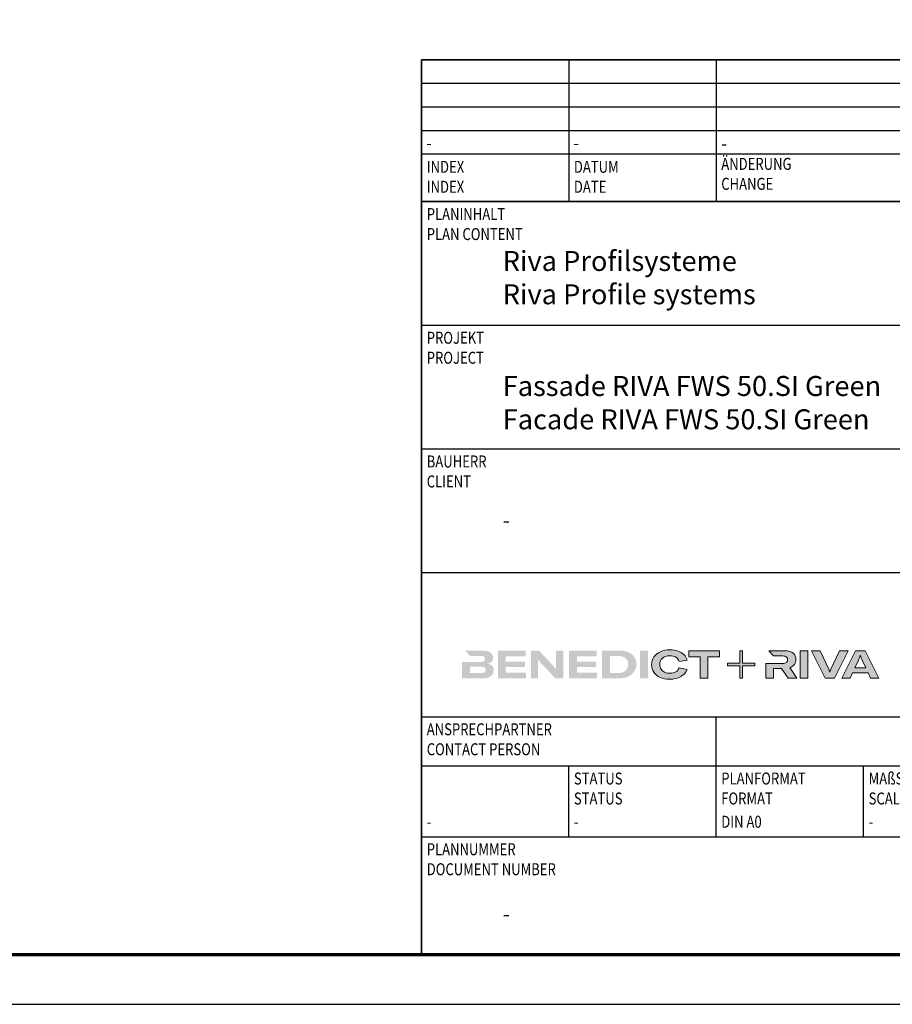
# Model space of a CAD drawing. Units: millimetres. Extents: x 2442 to 23610, y -7352 to 2502.
# Drawn here: x 3506 to 3593, y -5352 to -5253 of the extents above; entities that cross this region are included whole.
import ezdxf

# ---------------------------------------------------------------- set-up
doc = ezdxf.new("R2010")
doc.units = ezdxf.units.MM
doc.linetypes.add('AUSGEZOGEN', pattern=[0])
doc.layers.add('Calque 1', color=7, linetype='Continuous', lineweight=0)
doc.layers.add('Rahmen (ISO)', color=7, linetype='Continuous', lineweight=70)
doc.layers.add('FormatAK-Text', color=7, linetype='Continuous')
doc.layers.add('RAHMEN', color=7, linetype='AUSGEZOGEN')
doc.layers.add('n d', color=6, linetype='Continuous', plot=False)
doc.styles.add('Arial', font='arialbd.ttf')

# ---------------------------------------------------------------- blocks, each defined once
blk = doc.blocks.new('Rahmen A0 Profilsystem')
h = blk.add_hatch(color=0)
edge = h.paths.add_edge_path()
edge.add_spline(control_points=[(4952.558, 699.683), (4952.456, 699.796), (4952.302, 699.869), (4952.097, 699.9)], knot_values=[0, 0, 0, 0, 1, 1, 1, 1], degree=3, periodic=0)
edge.add_spline(control_points=[(4952.097, 699.9), (4952.276, 699.936), (4952.412, 700.01), (4952.504, 700.122)], knot_values=[1, 1, 1, 1, 2, 2, 2, 2], degree=3, periodic=0)
edge.add_spline(control_points=[(4952.504, 700.122), (4952.596, 700.233), (4952.642, 700.362), (4952.642, 700.51)], knot_values=[2, 2, 2, 2, 3, 3, 3, 3], degree=3, periodic=0)
edge.add_spline(control_points=[(4952.642, 700.51), (4952.642, 700.72), (4952.559, 700.889), (4952.395, 701.017)], knot_values=[3, 3, 3, 3, 4, 4, 4, 4], degree=3, periodic=0)
edge.add_spline(control_points=[(4952.395, 701.017), (4952.23, 701.146), (4951.985, 701.21), (4951.658, 701.21)], knot_values=[4, 4, 4, 4, 5, 5, 5, 5], degree=3, periodic=0)
edge.add_spline(control_points=[(4951.658, 701.21), (4951.658, 701.21), (4949.855, 701.21), (4949.855, 701.21)], knot_values=[5, 5, 5, 5, 6, 6, 6, 6], degree=3, periodic=0)
edge.add_spline(control_points=[(4949.855, 701.21), (4949.855, 701.21), (4950.332, 700.697), (4950.332, 700.697)], knot_values=[7, 7, 7, 7, 8, 8, 8, 8], degree=3, periodic=0)
edge.add_spline(control_points=[(4950.332, 700.697), (4950.332, 700.697), (4951.441, 700.697), (4951.441, 700.697)], knot_values=[8, 8, 8, 8, 9, 9, 9, 9], degree=3, periodic=0)
edge.add_spline(control_points=[(4951.441, 700.697), (4951.583, 700.697), (4951.684, 700.67), (4951.742, 700.615)], knot_values=[9, 9, 9, 9, 10, 10, 10, 10], degree=3, periodic=0)
edge.add_spline(control_points=[(4951.742, 700.615), (4951.8, 700.561), (4951.829, 700.493), (4951.829, 700.413)], knot_values=[10, 10, 10, 10, 11, 11, 11, 11], degree=3, periodic=0)
edge.add_spline(control_points=[(4951.829, 700.413), (4951.829, 700.201), (4951.7, 700.094), (4951.441, 700.094)], knot_values=[11, 11, 11, 11, 12, 12, 12, 12], degree=3, periodic=0)
edge.add_spline(control_points=[(4951.441, 700.094), (4951.441, 700.094), (4950.41, 700.094), (4950.41, 700.094)], knot_values=[12, 12, 12, 12, 13, 13, 13, 13], degree=3, periodic=0)
edge.add_spline(control_points=[(4950.41, 700.094), (4950.41, 700.094), (4949.544, 700.094), (4949.544, 700.094)], knot_values=[14, 14, 14, 14, 15, 15, 15, 15], degree=3, periodic=0)
edge.add_spline(control_points=[(4949.544, 700.094), (4949.544, 700.094), (4949.544, 698.451), (4949.544, 698.451)], knot_values=[15, 15, 15, 15, 16, 16, 16, 16], degree=3, periodic=0)
edge.add_spline(control_points=[(4949.544, 698.451), (4949.544, 698.451), (4951.674, 698.451), (4951.674, 698.451)], knot_values=[16, 16, 16, 16, 17, 17, 17, 17], degree=3, periodic=0)
edge.add_spline(control_points=[(4951.674, 698.451), (4952.029, 698.451), (4952.29, 698.525), (4952.459, 698.674)], knot_values=[17, 17, 17, 17, 18, 18, 18, 18], degree=3, periodic=0)
edge.add_spline(control_points=[(4952.459, 698.674), (4952.627, 698.823), (4952.711, 699.01), (4952.711, 699.236)], knot_values=[18, 18, 18, 18, 19, 19, 19, 19], degree=3, periodic=0)
edge.add_spline(control_points=[(4952.711, 699.236), (4952.711, 699.42), (4952.66, 699.568), (4952.558, 699.683)], knot_values=[19, 19, 19, 19, 20, 20, 20, 20], degree=3, periodic=0)
edge = h.paths.add_edge_path(flags=16)
edge.add_spline(control_points=[(4951.794, 699.055), (4951.724, 698.994), (4951.618, 698.964), (4951.476, 698.964)], knot_values=[0, 0, 0, 0, 1, 1, 1, 1], degree=3, periodic=0)
edge.add_spline(control_points=[(4951.476, 698.964), (4951.476, 698.964), (4950.329, 698.964), (4950.329, 698.964)], knot_values=[1, 1, 1, 1, 2, 2, 2, 2], degree=3, periodic=0)
edge.add_spline(control_points=[(4950.329, 698.964), (4950.329, 698.964), (4950.329, 699.62), (4950.329, 699.62)], knot_values=[2, 2, 2, 2, 3, 3, 3, 3], degree=3, periodic=0)
edge.add_spline(control_points=[(4950.329, 699.62), (4950.329, 699.62), (4951.48, 699.62), (4951.48, 699.62)], knot_values=[3, 3, 3, 3, 4, 4, 4, 4], degree=3, periodic=0)
edge.add_spline(control_points=[(4951.48, 699.62), (4951.62, 699.62), (4951.724, 699.591), (4951.794, 699.533)], knot_values=[4, 4, 4, 4, 5, 5, 5, 5], degree=3, periodic=0)
edge.add_spline(control_points=[(4951.794, 699.533), (4951.864, 699.475), (4951.899, 699.396), (4951.899, 699.298)], knot_values=[5, 5, 5, 5, 6, 6, 6, 6], degree=3, periodic=0)
edge.add_spline(control_points=[(4951.899, 699.298), (4951.899, 699.197), (4951.864, 699.116), (4951.794, 699.055)], knot_values=[6, 6, 6, 6, 7, 7, 7, 7], degree=3, periodic=0)
h.paths.add_polyline_path([(4953.907, 699.593), (4955.842, 699.593), (4955.842, 700.106), (4953.907, 700.106), (4953.907, 700.662), (4955.908, 700.662), (4955.908, 701.21), (4953.122, 701.21), (4953.122, 698.451), (4955.936, 698.451), (4955.936, 698.999), (4953.907, 698.999)])
edge = h.paths.add_edge_path()
edge.add_spline(control_points=[(4958.952, 699.72), (4958.952, 699.72), (4958.952, 699.324), (4958.952, 699.324)], knot_values=[0, 0, 0, 0, 1, 1, 1, 1], degree=3, periodic=0)
edge.add_spline(control_points=[(4958.952, 699.324), (4958.952, 699.324), (4958.937, 699.324), (4958.937, 699.324)], knot_values=[1, 1, 1, 1, 2, 2, 2, 2], degree=3, periodic=0)
edge.add_spline(control_points=[(4958.937, 699.324), (4958.88, 699.435), (4958.807, 699.54), (4958.719, 699.638)], knot_values=[2, 2, 2, 2, 3, 3, 3, 3], degree=3, periodic=0)
edge.add_spline(control_points=[(4958.719, 699.638), (4958.719, 699.638), (4957.278, 701.205), (4957.278, 701.205)], knot_values=[3, 3, 3, 3, 4, 4, 4, 4], degree=3, periodic=0)
edge.add_spline(control_points=[(4957.278, 701.205), (4957.278, 701.205), (4956.442, 701.205), (4956.442, 701.205)], knot_values=[4, 4, 4, 4, 5, 5, 5, 5], degree=3, periodic=0)
edge.add_spline(control_points=[(4956.442, 701.205), (4956.442, 701.205), (4956.442, 698.445), (4956.442, 698.445)], knot_values=[5, 5, 5, 5, 6, 6, 6, 6], degree=3, periodic=0)
edge.add_spline(control_points=[(4956.442, 698.445), (4956.442, 698.445), (4957.153, 698.445), (4957.153, 698.445)], knot_values=[6, 6, 6, 6, 7, 7, 7, 7], degree=3, periodic=0)
edge.add_spline(control_points=[(4957.153, 698.445), (4957.153, 698.445), (4957.153, 699.961), (4957.153, 699.961)], knot_values=[7, 7, 7, 7, 8, 8, 8, 8], degree=3, periodic=0)
edge.add_spline(control_points=[(4957.153, 699.961), (4957.153, 699.961), (4957.153, 700.346), (4957.153, 700.346)], knot_values=[8, 8, 8, 8, 9, 9, 9, 9], degree=3, periodic=0)
edge.add_spline(control_points=[(4957.153, 700.346), (4957.153, 700.346), (4957.169, 700.346), (4957.169, 700.346)], knot_values=[9, 9, 9, 9, 10, 10, 10, 10], degree=3, periodic=0)
edge.add_spline(control_points=[(4957.169, 700.346), (4957.187, 700.302), (4957.217, 700.249), (4957.26, 700.188)], knot_values=[10, 10, 10, 10, 11, 11, 11, 11], degree=3, periodic=0)
edge.add_spline(control_points=[(4957.26, 700.188), (4957.303, 700.127), (4957.345, 700.075), (4957.386, 700.031)], knot_values=[11, 11, 11, 11, 12, 12, 12, 12], degree=3, periodic=0)
edge.add_spline(control_points=[(4957.386, 700.031), (4957.386, 700.031), (4958.883, 698.445), (4958.883, 698.445)], knot_values=[12, 12, 12, 12, 13, 13, 13, 13], degree=3, periodic=0)
edge.add_spline(control_points=[(4958.883, 698.445), (4958.883, 698.445), (4959.664, 698.445), (4959.664, 698.445)], knot_values=[13, 13, 13, 13, 14, 14, 14, 14], degree=3, periodic=0)
edge.add_spline(control_points=[(4959.664, 698.445), (4959.664, 698.445), (4959.664, 701.205), (4959.664, 701.205)], knot_values=[14, 14, 14, 14, 15, 15, 15, 15], degree=3, periodic=0)
edge.add_spline(control_points=[(4959.664, 701.205), (4959.664, 701.205), (4958.952, 701.205), (4958.952, 701.205)], knot_values=[15, 15, 15, 15, 16, 16, 16, 16], degree=3, periodic=0)
edge.add_spline(control_points=[(4958.952, 701.205), (4958.952, 701.205), (4958.952, 699.72), (4958.952, 699.72)], knot_values=[16, 16, 16, 16, 17, 17, 17, 17], degree=3, periodic=0)
h.paths.add_polyline_path([(4961.03, 699.593), (4962.966, 699.593), (4962.966, 700.106), (4961.03, 700.106), (4961.03, 700.662), (4963.032, 700.662), (4963.032, 701.21), (4960.245, 701.21), (4960.245, 698.451), (4963.059, 698.451), (4963.059, 698.999), (4961.03, 698.999)])
edge = h.paths.add_edge_path()
edge.add_spline(control_points=[(4966.781, 700.602), (4966.646, 700.802), (4966.454, 700.954), (4966.204, 701.056)], knot_values=[0, 0, 0, 0, 1, 1, 1, 1], degree=3, periodic=0)
edge.add_spline(control_points=[(4966.204, 701.056), (4965.954, 701.159), (4965.659, 701.21), (4965.32, 701.21)], knot_values=[1, 1, 1, 1, 2, 2, 2, 2], degree=3, periodic=0)
edge.add_spline(control_points=[(4965.32, 701.21), (4965.32, 701.21), (4963.567, 701.21), (4963.567, 701.21)], knot_values=[2, 2, 2, 2, 3, 3, 3, 3], degree=3, periodic=0)
edge.add_spline(control_points=[(4963.567, 701.21), (4963.567, 701.21), (4963.567, 698.451), (4963.567, 698.451)], knot_values=[3, 3, 3, 3, 4, 4, 4, 4], degree=3, periodic=0)
edge.add_spline(control_points=[(4963.567, 698.451), (4963.567, 698.451), (4965.308, 698.451), (4965.308, 698.451)], knot_values=[4, 4, 4, 4, 5, 5, 5, 5], degree=3, periodic=0)
edge.add_spline(control_points=[(4965.308, 698.451), (4965.635, 698.451), (4965.925, 698.51), (4966.179, 698.628)], knot_values=[5, 5, 5, 5, 6, 6, 6, 6], degree=3, periodic=0)
edge.add_spline(control_points=[(4966.179, 698.628), (4966.432, 698.745), (4966.63, 698.912), (4966.771, 699.129)], knot_values=[6, 6, 6, 6, 7, 7, 7, 7], degree=3, periodic=0)
edge.add_spline(control_points=[(4966.771, 699.129), (4966.912, 699.345), (4966.983, 699.594), (4966.983, 699.877)], knot_values=[7, 7, 7, 7, 8, 8, 8, 8], degree=3, periodic=0)
edge.add_spline(control_points=[(4966.983, 699.877), (4966.983, 700.159), (4966.916, 700.401), (4966.781, 700.602)], knot_values=[8, 8, 8, 8, 9, 9, 9, 9], degree=3, periodic=0)
edge = h.paths.add_edge_path(flags=16)
edge.add_spline(control_points=[(4965.905, 699.216), (4965.735, 699.061), (4965.502, 698.983), (4965.207, 698.983)], knot_values=[0, 0, 0, 0, 1, 1, 1, 1], degree=3, periodic=0)
edge.add_spline(control_points=[(4965.207, 698.983), (4965.207, 698.983), (4964.352, 698.983), (4964.352, 698.983)], knot_values=[1, 1, 1, 1, 2, 2, 2, 2], degree=3, periodic=0)
edge.add_spline(control_points=[(4964.352, 698.983), (4964.352, 698.983), (4964.352, 700.677), (4964.352, 700.677)], knot_values=[2, 2, 2, 2, 3, 3, 3, 3], degree=3, periodic=0)
edge.add_spline(control_points=[(4964.352, 700.677), (4964.352, 700.677), (4965.199, 700.677), (4965.199, 700.677)], knot_values=[3, 3, 3, 3, 4, 4, 4, 4], degree=3, periodic=0)
edge.add_spline(control_points=[(4965.199, 700.677), (4965.492, 700.677), (4965.725, 700.607), (4965.899, 700.467)], knot_values=[4, 4, 4, 4, 5, 5, 5, 5], degree=3, periodic=0)
edge.add_spline(control_points=[(4965.899, 700.467), (4966.072, 700.328), (4966.159, 700.127), (4966.159, 699.865)], knot_values=[5, 5, 5, 5, 6, 6, 6, 6], degree=3, periodic=0)
edge.add_spline(control_points=[(4966.159, 699.865), (4966.159, 699.588), (4966.074, 699.372), (4965.905, 699.216)], knot_values=[6, 6, 6, 6, 7, 7, 7, 7], degree=3, periodic=0)
h.paths.add_polyline_path([(4967.357, 698.451), (4968.142, 698.451), (4968.142, 701.21), (4967.357, 701.21)])
edge = h.paths.add_edge_path()
edge.add_spline(control_points=[(4969.609, 700.471), (4969.789, 700.629), (4970.035, 700.708), (4970.346, 700.708)], knot_values=[0, 0, 0, 0, 1, 1, 1, 1], degree=3, periodic=0)
edge.add_spline(control_points=[(4970.346, 700.708), (4970.594, 700.708), (4970.798, 700.658), (4970.956, 700.559)], knot_values=[1, 1, 1, 1, 2, 2, 2, 2], degree=3, periodic=0)
edge.add_spline(control_points=[(4970.956, 700.559), (4971.114, 700.459), (4971.219, 700.315), (4971.271, 700.125)], knot_values=[2, 2, 2, 2, 3, 3, 3, 3], degree=3, periodic=0)
edge.add_spline(control_points=[(4971.271, 700.125), (4971.271, 700.125), (4972.083, 700.269), (4972.083, 700.269)], knot_values=[3, 3, 3, 3, 4, 4, 4, 4], degree=3, periodic=0)
edge.add_spline(control_points=[(4972.083, 700.269), (4972.023, 700.482), (4971.914, 700.666), (4971.754, 700.821)], knot_values=[4, 4, 4, 4, 5, 5, 5, 5], degree=3, periodic=0)
edge.add_spline(control_points=[(4971.754, 700.821), (4971.595, 700.977), (4971.396, 701.096), (4971.158, 701.179)], knot_values=[5, 5, 5, 5, 6, 6, 6, 6], degree=3, periodic=0)
edge.add_spline(control_points=[(4971.158, 701.179), (4970.92, 701.261), (4970.651, 701.303), (4970.354, 701.303)], knot_values=[6, 6, 6, 6, 7, 7, 7, 7], degree=3, periodic=0)
edge.add_spline(control_points=[(4970.354, 701.303), (4969.996, 701.303), (4969.678, 701.24), (4969.399, 701.114)], knot_values=[7, 7, 7, 7, 8, 8, 8, 8], degree=3, periodic=0)
edge.add_spline(control_points=[(4969.399, 701.114), (4969.121, 700.989), (4968.904, 700.813), (4968.749, 700.588)], knot_values=[8, 8, 8, 8, 9, 9, 9, 9], degree=3, periodic=0)
edge.add_spline(control_points=[(4968.749, 700.588), (4968.593, 700.362), (4968.515, 700.106), (4968.515, 699.818)], knot_values=[9, 9, 9, 9, 10, 10, 10, 10], degree=3, periodic=0)
edge.add_spline(control_points=[(4968.515, 699.818), (4968.515, 699.526), (4968.589, 699.269), (4968.737, 699.049)], knot_values=[10, 10, 10, 10, 11, 11, 11, 11], degree=3, periodic=0)
edge.add_spline(control_points=[(4968.737, 699.049), (4968.885, 698.829), (4969.094, 698.659), (4969.366, 698.538)], knot_values=[11, 11, 11, 11, 12, 12, 12, 12], degree=3, periodic=0)
edge.add_spline(control_points=[(4969.366, 698.538), (4969.638, 698.418), (4969.957, 698.357), (4970.322, 698.357)], knot_values=[12, 12, 12, 12, 13, 13, 13, 13], degree=3, periodic=0)
edge.add_spline(control_points=[(4970.322, 698.357), (4970.771, 698.357), (4971.147, 698.443), (4971.451, 698.614)], knot_values=[13, 13, 13, 13, 14, 14, 14, 14], degree=3, periodic=0)
edge.add_spline(control_points=[(4971.451, 698.614), (4971.756, 698.785), (4971.965, 699.027), (4972.079, 699.341)], knot_values=[14, 14, 14, 14, 15, 15, 15, 15], degree=3, periodic=0)
edge.add_spline(control_points=[(4972.079, 699.341), (4972.079, 699.341), (4971.278, 699.512), (4971.278, 699.512)], knot_values=[15, 15, 15, 15, 16, 16, 16, 16], degree=3, periodic=0)
edge.add_spline(control_points=[(4971.278, 699.512), (4971.219, 699.328), (4971.111, 699.188), (4970.954, 699.094)], knot_values=[16, 16, 16, 16, 17, 17, 17, 17], degree=3, periodic=0)
edge.add_spline(control_points=[(4970.954, 699.094), (4970.797, 698.999), (4970.597, 698.952), (4970.354, 698.952)], knot_values=[17, 17, 17, 17, 18, 18, 18, 18], degree=3, periodic=0)
edge.add_spline(control_points=[(4970.354, 698.952), (4970.149, 698.952), (4969.97, 698.988), (4969.817, 699.061)], knot_values=[18, 18, 18, 18, 19, 19, 19, 19], degree=3, periodic=0)
edge.add_spline(control_points=[(4969.817, 699.061), (4969.664, 699.133), (4969.546, 699.236), (4969.464, 699.368)], knot_values=[19, 19, 19, 19, 20, 20, 20, 20], degree=3, periodic=0)
edge.add_spline(control_points=[(4969.464, 699.368), (4969.381, 699.5), (4969.339, 699.654), (4969.339, 699.83)], knot_values=[20, 20, 20, 20, 21, 21, 21, 21], degree=3, periodic=0)
edge.add_spline(control_points=[(4969.339, 699.83), (4969.339, 700.1), (4969.429, 700.313), (4969.609, 700.471)], knot_values=[21, 21, 21, 21, 22, 22, 22, 22], degree=3, periodic=0)
h.paths.add_polyline_path([(4972.233, 701.21), (4972.233, 700.6), (4973.379, 700.6), (4973.379, 698.451), (4974.164, 698.451), (4974.164, 700.6), (4975.314, 700.6), (4975.314, 701.21)])
at = {"true_color": 0xff5a00}
blk.add_hatch(color=20, dxfattribs=at).paths.add_polyline_path([(4978.851, 699.95), (4977.617, 699.95), (4977.617, 701.185), (4977.366, 701.185), (4977.366, 699.95), (4976.131, 699.95), (4976.131, 699.7), (4977.366, 699.7), (4977.366, 698.465), (4977.617, 698.465), (4977.617, 699.7), (4978.851, 699.7)])
h = blk.add_hatch(color=256)
edge = h.paths.add_edge_path()
edge.add_spline(control_points=[(4983.397, 701.207), (4983.397, 701.207), (4983.397, 698.448), (4983.397, 698.448)], knot_values=[0, 0, 0, 0, 1, 1, 1, 1], degree=3, periodic=0)
edge.add_spline(control_points=[(4983.397, 698.448), (4983.397, 698.448), (4984.182, 698.448), (4984.182, 698.448)], knot_values=[3, 3, 3, 3, 4, 4, 4, 4], degree=3, periodic=0)
edge.add_spline(control_points=[(4984.182, 698.448), (4984.182, 698.448), (4984.182, 701.207), (4984.182, 701.207)], knot_values=[2, 2, 2, 2, 3, 3, 3, 3], degree=3, periodic=0)
edge.add_spline(control_points=[(4984.182, 701.207), (4984.182, 701.207), (4983.397, 701.207), (4983.397, 701.207)], knot_values=[1, 1, 1, 1, 2, 2, 2, 2], degree=3, periodic=0)
edge = h.paths.add_edge_path()
edge.add_spline(control_points=[(4986.261, 699.35), (4986.261, 699.35), (4985.395, 701.207), (4985.395, 701.207)], knot_values=[0, 0, 0, 0, 1, 1, 1, 1], degree=3, periodic=0)
edge.add_spline(control_points=[(4985.395, 701.207), (4985.395, 701.207), (4984.524, 701.207), (4984.524, 701.207)], knot_values=[9, 9, 9, 9, 10, 10, 10, 10], degree=3, periodic=0)
edge.add_spline(control_points=[(4984.524, 701.207), (4984.524, 701.207), (4985.892, 698.448), (4985.892, 698.448)], knot_values=[8, 8, 8, 8, 9, 9, 9, 9], degree=3, periodic=0)
edge.add_spline(control_points=[(4985.892, 698.448), (4985.892, 698.448), (4986.832, 698.448), (4986.832, 698.448)], knot_values=[7, 7, 7, 7, 8, 8, 8, 8], degree=3, periodic=0)
edge.add_spline(control_points=[(4986.832, 698.448), (4986.832, 698.448), (4988.196, 701.207), (4988.196, 701.207)], knot_values=[6, 6, 6, 6, 7, 7, 7, 7], degree=3, periodic=0)
edge.add_spline(control_points=[(4988.196, 701.207), (4988.196, 701.207), (4987.326, 701.207), (4987.326, 701.207)], knot_values=[5, 5, 5, 5, 6, 6, 6, 6], degree=3, periodic=0)
edge.add_spline(control_points=[(4987.326, 701.207), (4987.326, 701.207), (4986.459, 699.35), (4986.459, 699.35)], knot_values=[4, 4, 4, 4, 5, 5, 5, 5], degree=3, periodic=0)
edge.add_spline(control_points=[(4986.459, 699.35), (4986.415, 699.249), (4986.384, 699.157), (4986.366, 699.074)], knot_values=[3, 3, 3, 3, 4, 4, 4, 4], degree=3, periodic=0)
edge.add_spline(control_points=[(4986.366, 699.074), (4986.366, 699.074), (4986.354, 699.074), (4986.354, 699.074)], knot_values=[2, 2, 2, 2, 3, 3, 3, 3], degree=3, periodic=0)
edge.add_spline(control_points=[(4986.354, 699.074), (4986.331, 699.172), (4986.3, 699.264), (4986.261, 699.35)], knot_values=[1, 1, 1, 1, 2, 2, 2, 2], degree=3, periodic=0)
edge = h.paths.add_edge_path()
edge.add_spline(control_points=[(4990.194, 699.004), (4990.194, 699.004), (4990.451, 698.448), (4990.451, 698.448)], knot_values=[0, 0, 0, 0, 1, 1, 1, 1], degree=3, periodic=0)
edge.add_spline(control_points=[(4990.451, 698.448), (4990.451, 698.448), (4991.29, 698.448), (4991.29, 698.448)], knot_values=[7, 7, 7, 7, 8, 8, 8, 8], degree=3, periodic=0)
edge.add_spline(control_points=[(4991.29, 698.448), (4991.29, 698.448), (4989.914, 701.207), (4989.914, 701.207)], knot_values=[6, 6, 6, 6, 7, 7, 7, 7], degree=3, periodic=0)
edge.add_spline(control_points=[(4989.914, 701.207), (4989.914, 701.207), (4988.935, 701.207), (4988.935, 701.207)], knot_values=[5, 5, 5, 5, 6, 6, 6, 6], degree=3, periodic=0)
edge.add_spline(control_points=[(4988.935, 701.207), (4988.935, 701.207), (4987.556, 698.448), (4987.556, 698.448)], knot_values=[4, 4, 4, 4, 5, 5, 5, 5], degree=3, periodic=0)
edge.add_spline(control_points=[(4987.556, 698.448), (4987.556, 698.448), (4988.399, 698.448), (4988.399, 698.448)], knot_values=[3, 3, 3, 3, 4, 4, 4, 4], degree=3, periodic=0)
edge.add_spline(control_points=[(4988.399, 698.448), (4988.399, 698.448), (4988.655, 699.004), (4988.655, 699.004)], knot_values=[2, 2, 2, 2, 3, 3, 3, 3], degree=3, periodic=0)
edge.add_spline(control_points=[(4988.655, 699.004), (4988.655, 699.004), (4990.194, 699.004), (4990.194, 699.004)], knot_values=[1, 1, 1, 1, 2, 2, 2, 2], degree=3, periodic=0)
edge = h.paths.add_edge_path(flags=16)
edge.add_spline(control_points=[(4989.608, 700.263), (4989.608, 700.263), (4989.961, 699.505), (4989.961, 699.505)], knot_values=[0, 0, 0, 0, 1, 1, 1, 1], degree=3, periodic=0)
edge.add_spline(control_points=[(4989.961, 699.505), (4989.961, 699.505), (4988.889, 699.505), (4988.889, 699.505)], knot_values=[7, 7, 7, 7, 8, 8, 8, 8], degree=3, periodic=0)
edge.add_spline(control_points=[(4988.889, 699.505), (4988.889, 699.505), (4989.242, 700.263), (4989.242, 700.263)], knot_values=[6, 6, 6, 6, 7, 7, 7, 7], degree=3, periodic=0)
edge.add_spline(control_points=[(4989.242, 700.263), (4989.268, 700.325), (4989.298, 700.399), (4989.332, 700.486)], knot_values=[5, 5, 5, 5, 6, 6, 6, 6], degree=3, periodic=0)
edge.add_spline(control_points=[(4989.332, 700.486), (4989.365, 700.573), (4989.395, 700.657), (4989.421, 700.737)], knot_values=[4, 4, 4, 4, 5, 5, 5, 5], degree=3, periodic=0)
edge.add_spline(control_points=[(4989.421, 700.737), (4989.421, 700.737), (4989.429, 700.737), (4989.429, 700.737)], knot_values=[3, 3, 3, 3, 4, 4, 4, 4], degree=3, periodic=0)
edge.add_spline(control_points=[(4989.429, 700.737), (4989.455, 700.657), (4989.484, 700.573), (4989.518, 700.486)], knot_values=[2, 2, 2, 2, 3, 3, 3, 3], degree=3, periodic=0)
edge.add_spline(control_points=[(4989.518, 700.486), (4989.552, 700.399), (4989.582, 700.325), (4989.608, 700.263)], knot_values=[1, 1, 1, 1, 2, 2, 2, 2], degree=3, periodic=0)
edge = h.paths.add_edge_path()
edge.add_spline(control_points=[(4982.348, 699.519), (4982.563, 699.587), (4982.721, 699.696), (4982.82, 699.848)], knot_values=[0, 0, 0, 0, 1, 1, 1, 1], degree=3, periodic=0)
edge.add_spline(control_points=[(4982.82, 699.848), (4982.92, 699.999), (4982.97, 700.162), (4982.97, 700.335)], knot_values=[1, 1, 1, 1, 2, 2, 2, 2], degree=3, periodic=0)
edge.add_spline(control_points=[(4982.97, 700.335), (4982.97, 700.581), (4982.881, 700.789), (4982.704, 700.957)], knot_values=[2, 2, 2, 2, 3, 3, 3, 3], degree=3, periodic=0)
edge.add_spline(control_points=[(4982.704, 700.957), (4982.526, 701.125), (4982.234, 701.21), (4981.828, 701.21)], knot_values=[3, 3, 3, 3, 4, 4, 4, 4], degree=3, periodic=0)
edge.add_spline(control_points=[(4981.828, 701.21), (4981.828, 701.21), (4980.247, 701.21), (4980.247, 701.21)], knot_values=[4, 4, 4, 4, 5, 5, 5, 5], degree=3, periodic=0)
edge.add_spline(control_points=[(4980.247, 701.21), (4980.247, 701.21), (4980.734, 700.686), (4980.734, 700.686)], knot_values=[5, 5, 5, 5, 6, 6, 6, 6], degree=3, periodic=0)
edge.add_spline(control_points=[(4980.734, 700.685), (4980.734, 700.685), (4981.653, 700.685), (4981.653, 700.685)], knot_values=[7, 7, 7, 7, 8, 8, 8, 8], degree=3, periodic=0)
edge.add_spline(control_points=[(4981.653, 700.685), (4981.826, 700.685), (4981.951, 700.65), (4982.028, 700.58)], knot_values=[8, 8, 8, 8, 9, 9, 9, 9], degree=3, periodic=0)
edge.add_spline(control_points=[(4982.028, 700.58), (4982.104, 700.51), (4982.142, 700.421), (4982.142, 700.312)], knot_values=[9, 9, 9, 9, 10, 10, 10, 10], degree=3, periodic=0)
edge.add_spline(control_points=[(4982.142, 700.312), (4982.142, 700.201), (4982.104, 700.109), (4982.028, 700.036)], knot_values=[10, 10, 10, 10, 11, 11, 11, 11], degree=3, periodic=0)
edge.add_spline(control_points=[(4982.028, 700.036), (4981.951, 699.964), (4981.825, 699.927), (4981.649, 699.927)], knot_values=[11, 11, 11, 11, 12, 12, 12, 12], degree=3, periodic=0)
edge.add_spline(control_points=[(4981.649, 699.927), (4981.649, 699.927), (4980.783, 699.927), (4980.783, 699.927)], knot_values=[12, 12, 12, 12, 13, 13, 13, 13], degree=3, periodic=0)
edge.add_spline(control_points=[(4980.783, 699.927), (4980.783, 699.927), (4980.732, 699.927), (4980.732, 699.927)], knot_values=[13, 13, 13, 13, 14, 14, 14, 14], degree=3, periodic=0)
edge.add_spline(control_points=[(4980.732, 699.927), (4980.732, 699.927), (4979.947, 699.927), (4979.947, 699.927)], knot_values=[14, 14, 14, 14, 15, 15, 15, 15], degree=3, periodic=0)
edge.add_spline(control_points=[(4979.947, 699.927), (4979.947, 699.927), (4979.947, 698.451), (4979.947, 698.451)], knot_values=[15, 15, 15, 15, 16, 16, 16, 16], degree=3, periodic=0)
edge.add_spline(control_points=[(4979.947, 698.451), (4979.947, 698.451), (4980.732, 698.451), (4980.732, 698.451)], knot_values=[16, 16, 16, 16, 17, 17, 17, 17], degree=3, periodic=0)
edge.add_spline(control_points=[(4980.732, 698.451), (4980.732, 698.451), (4980.732, 699.426), (4980.732, 699.426)], knot_values=[17, 17, 17, 17, 18, 18, 18, 18], degree=3, periodic=0)
edge.add_spline(control_points=[(4980.732, 699.426), (4980.732, 699.426), (4981.536, 699.426), (4981.536, 699.426)], knot_values=[18, 18, 18, 18, 19, 19, 19, 19], degree=3, periodic=0)
edge.add_spline(control_points=[(4981.536, 699.426), (4981.536, 699.426), (4982.189, 698.451), (4982.189, 698.451)], knot_values=[19, 19, 19, 19, 20, 20, 20, 20], degree=3, periodic=0)
edge.add_spline(control_points=[(4982.189, 698.451), (4982.189, 698.451), (4983.071, 698.451), (4983.071, 698.451)], knot_values=[20, 20, 20, 20, 21, 21, 21, 21], degree=3, periodic=0)
edge.add_spline(control_points=[(4983.071, 698.451), (4983.071, 698.451), (4982.348, 699.519), (4982.348, 699.519)], knot_values=[21, 21, 21, 21, 22, 22, 22, 22], degree=3, periodic=0)
at = {"linetype": 'AUSGEZOGEN', "lineweight": 25}
for p, q in [((5034.004, 760.365), (4945.485, 760.365)), ((5034.004, 757.999), (4945.485, 757.999)), ((5034.004, 755.633), (4945.485, 755.633)), ((5034.004, 753.267), (4945.485, 753.267)), ((5034.004, 750.902), (4945.485, 750.902)), ((4945.485, 746.17), (5034.004, 746.17)), ((5034.004, 746.17), (4945.485, 746.17)), ((4945.485, 746.17), (5034.004, 746.17)), ((4945.485, 733.79), (5034.004, 733.79)), ((4945.485, 721.409), (5034.004, 721.409)), ((4945.485, 709.029), (5034.004, 709.029)), ((4945.485, 694.6), (5034.004, 694.6)), ((4974.984, 682.592), (4974.984, 694.6)), ((4945.485, 689.673), (5034.004, 689.673)), ((4945.485, 689.673), (5034.004, 689.673)), ((4960.224, 682.592), (4960.224, 689.673)), ((4989.744, 682.592), (4989.744, 689.673)), ((4945.485, 682.592), (5034.004, 682.592)), ((4945.485, 682.592), (5034.004, 682.592))]:
    blk.add_line(p, q, dxfattribs=at)
at = {"linetype": 'ByBlock'}
blk.add_line((4945.485, 760.365), (4945.485, 670.817), dxfattribs=at)
for p, q in [((4960.224, 760.365), (4960.224, 746.17)), ((4974.984, 760.365), (4974.984, 746.17))]:
    blk.add_line(p, q)
blk.add_lwpolyline([(4945.485, 760.365), (5034.004, 760.365), (5034.004, 670.817), (4945.485, 670.817)], close=True)
at = {"layer": 'Calque 1'}
blk.add_lwpolyline([(4972.233, 701.21), (4972.233, 700.6), (4973.379, 700.6), (4973.379, 698.451), (4974.164, 698.451), (4974.164, 700.6), (4975.314, 700.6), (4975.314, 701.21)], close=True, dxfattribs=at)
at = {"layer": 'Calque 1', "color": 20, "true_color": 0xff5a00}
blk.add_lwpolyline([(4978.851, 699.95), (4977.617, 699.95), (4977.617, 701.185), (4977.366, 701.185), (4977.366, 699.95), (4976.131, 699.95), (4976.131, 699.7), (4977.366, 699.7), (4977.366, 698.465), (4977.617, 698.465), (4977.617, 699.7), (4978.851, 699.7)], close=True, dxfattribs=at)
at = {"layer": 'Calque 1'}
for points, knots in [([(4969.609, 700.471), (4969.789, 700.629), (4970.035, 700.708), (4970.346, 700.708), (4970.594, 700.708), (4970.798, 700.658), (4970.956, 700.559), (4971.114, 700.459), (4971.219, 700.315), (4971.271, 700.125), (4971.271, 700.125), (4972.083, 700.269), (4972.083, 700.269), (4972.023, 700.482), (4971.914, 700.666), (4971.754, 700.821), (4971.595, 700.977), (4971.396, 701.096), (4971.158, 701.179), (4970.92, 701.261), (4970.651, 701.303), (4970.354, 701.303), (4969.996, 701.303), (4969.678, 701.24), (4969.399, 701.114), (4969.121, 700.989), (4968.904, 700.813), (4968.749, 700.588), (4968.593, 700.362), (4968.515, 700.106), (4968.515, 699.818), (4968.515, 699.526), (4968.589, 699.269), (4968.737, 699.049), (4968.885, 698.829), (4969.094, 698.659), (4969.366, 698.538), (4969.638, 698.418), (4969.957, 698.357), (4970.322, 698.357), (4970.771, 698.357), (4971.147, 698.443), (4971.451, 698.614), (4971.756, 698.785), (4971.965, 699.027), (4972.079, 699.341), (4972.079, 699.341), (4971.278, 699.512), (4971.278, 699.512), (4971.219, 699.328), (4971.111, 699.188), (4970.954, 699.094), (4970.797, 698.999), (4970.597, 698.952), (4970.354, 698.952), (4970.149, 698.952), (4969.97, 698.988), (4969.817, 699.061), (4969.664, 699.133), (4969.546, 699.236), (4969.464, 699.368), (4969.381, 699.5), (4969.339, 699.654), (4969.339, 699.83), (4969.339, 700.1), (4969.429, 700.313), (4969.609, 700.471)], [0, 0, 0, 0, 1, 1, 1, 2, 2, 2, 3, 3, 3, 4, 4, 4, 5, 5, 5, 6, 6, 6, 7, 7, 7, 8, 8, 8, 9, 9, 9, 10, 10, 10, 11, 11, 11, 12, 12, 12, 13, 13, 13, 14, 14, 14, 15, 15, 15, 16, 16, 16, 17, 17, 17, 18, 18, 18, 19, 19, 19, 20, 20, 20, 21, 21, 21, 22, 22, 22, 22]), ([(4982.348, 699.519), (4982.563, 699.587), (4982.721, 699.696), (4982.82, 699.848), (4982.92, 699.999), (4982.97, 700.162), (4982.97, 700.335), (4982.97, 700.581), (4982.881, 700.789), (4982.704, 700.957), (4982.526, 701.125), (4982.234, 701.21), (4981.828, 701.21), (4981.828, 701.21), (4980.247, 701.21), (4980.247, 701.21), (4980.247, 701.21), (4980.734, 700.686), (4980.734, 700.686), (4980.734, 700.686), (4980.734, 700.685), (4980.734, 700.685), (4980.734, 700.685), (4981.653, 700.685), (4981.653, 700.685), (4981.826, 700.685), (4981.951, 700.65), (4982.028, 700.58), (4982.104, 700.51), (4982.142, 700.421), (4982.142, 700.312), (4982.142, 700.201), (4982.104, 700.109), (4982.028, 700.036), (4981.951, 699.964), (4981.825, 699.927), (4981.649, 699.927), (4981.649, 699.927), (4980.783, 699.927), (4980.783, 699.927), (4980.783, 699.927), (4980.732, 699.927), (4980.732, 699.927), (4980.732, 699.927), (4979.947, 699.927), (4979.947, 699.927), (4979.947, 699.927), (4979.947, 698.451), (4979.947, 698.451), (4979.947, 698.451), (4980.732, 698.451), (4980.732, 698.451), (4980.732, 698.451), (4980.732, 699.426), (4980.732, 699.426), (4980.732, 699.426), (4981.536, 699.426), (4981.536, 699.426), (4981.536, 699.426), (4982.189, 698.451), (4982.189, 698.451), (4982.189, 698.451), (4983.071, 698.451), (4983.071, 698.451), (4983.071, 698.451), (4982.348, 699.519), (4982.348, 699.519)], [0, 0, 0, 0, 1, 1, 1, 2, 2, 2, 3, 3, 3, 4, 4, 4, 5, 5, 5, 6, 6, 6, 7, 7, 7, 8, 8, 8, 9, 9, 9, 10, 10, 10, 11, 11, 11, 12, 12, 12, 13, 13, 13, 14, 14, 14, 15, 15, 15, 16, 16, 16, 17, 17, 17, 18, 18, 18, 19, 19, 19, 20, 20, 20, 21, 21, 21, 22, 22, 22, 22]), ([(4983.397, 698.448), (4983.397, 698.448), (4983.397, 701.207), (4983.397, 701.207), (4983.397, 701.207), (4984.182, 701.207), (4984.182, 701.207), (4984.182, 701.207), (4984.182, 698.448), (4984.182, 698.448), (4984.182, 698.448), (4983.397, 698.448), (4983.397, 698.448)], [0, 0, 0, 0, 1, 1, 1, 2, 2, 2, 3, 3, 3, 4, 4, 4, 4]), ([(4985.395, 701.207), (4985.395, 701.207), (4986.261, 699.35), (4986.261, 699.35), (4986.3, 699.264), (4986.331, 699.172), (4986.354, 699.074), (4986.354, 699.074), (4986.366, 699.074), (4986.366, 699.074), (4986.384, 699.157), (4986.415, 699.249), (4986.459, 699.35), (4986.459, 699.35), (4987.326, 701.207), (4987.326, 701.207), (4987.326, 701.207), (4988.196, 701.207), (4988.196, 701.207), (4988.196, 701.207), (4986.832, 698.448), (4986.832, 698.448), (4986.832, 698.448), (4985.892, 698.448), (4985.892, 698.448), (4985.892, 698.448), (4984.524, 701.207), (4984.524, 701.207), (4984.524, 701.207), (4985.395, 701.207), (4985.395, 701.207)], [0, 0, 0, 0, 1, 1, 1, 2, 2, 2, 3, 3, 3, 4, 4, 4, 5, 5, 5, 6, 6, 6, 7, 7, 7, 8, 8, 8, 9, 9, 9, 10, 10, 10, 10]), ([(4990.451, 698.448), (4990.451, 698.448), (4990.194, 699.004), (4990.194, 699.004), (4990.194, 699.004), (4988.655, 699.004), (4988.655, 699.004), (4988.655, 699.004), (4988.399, 698.448), (4988.399, 698.448), (4988.399, 698.448), (4987.556, 698.448), (4987.556, 698.448), (4987.556, 698.448), (4988.935, 701.207), (4988.935, 701.207), (4988.935, 701.207), (4989.914, 701.207), (4989.914, 701.207), (4989.914, 701.207), (4991.29, 698.448), (4991.29, 698.448), (4991.29, 698.448), (4990.451, 698.448), (4990.451, 698.448)], [0, 0, 0, 0, 1, 1, 1, 2, 2, 2, 3, 3, 3, 4, 4, 4, 5, 5, 5, 6, 6, 6, 7, 7, 7, 8, 8, 8, 8]), ([(4989.961, 699.505), (4989.961, 699.505), (4989.608, 700.263), (4989.608, 700.263), (4989.582, 700.325), (4989.552, 700.399), (4989.518, 700.486), (4989.484, 700.573), (4989.455, 700.657), (4989.429, 700.737), (4989.429, 700.737), (4989.421, 700.737), (4989.421, 700.737), (4989.395, 700.657), (4989.365, 700.573), (4989.332, 700.486), (4989.298, 700.399), (4989.268, 700.325), (4989.242, 700.263), (4989.242, 700.263), (4988.889, 699.505), (4988.889, 699.505), (4988.889, 699.505), (4989.961, 699.505), (4989.961, 699.505)], [0, 0, 0, 0, 1, 1, 1, 2, 2, 2, 3, 3, 3, 4, 4, 4, 5, 5, 5, 6, 6, 6, 7, 7, 7, 8, 8, 8, 8])]:
    blk.add_open_spline(points, degree=3, knots=knots, dxfattribs=at)
at = {"layer": 'n d'}
blk.add_line((3850.004, 665.817), (5039.004, 665.817), dxfattribs=at)
blk.add_lwpolyline([(3850.004, 665.817), (5039.004, 665.817), (5039.004, 1506.817), (3850.004, 1506.817)], close=True, dxfattribs=at)
at = {"layer": 'Rahmen (ISO)'}
blk.add_lwpolyline([(3855.004, 670.817), (5034.004, 670.817), (5034.004, 1501.817), (3855.004, 1501.817)], close=True, dxfattribs=at)
at = {"linetype": 'AUSGEZOGEN', "lineweight": 25, "char_height": 1.2, "attachment_point": 1, "style": 'Arial'}
for s, insert, width in [('\\W0.80;INDEX  \\PINDEX', (4945.996, 750.248), 13), ('\\W0.80;DATUM  \\PDATE', (4960.735, 750.248), 13), ('\\W0.80;ÄNDERUNG  \\PCHANGE', (4975.495, 750.547), 13), ('\\W0.80;PLANINHALT  \\PPLAN CONTENT', (4945.996, 745.517), 13), ('\\W0.80;PROJEKT  \\PPROJECT', (4945.996, 733.136), 13), ('\\W0.80;BAUHERR \\PCLIENT', (4945.996, 720.755), 19.39489), ('\\W0.80;ANSPRECHPARTNER \\PCONTACT PERSON', (4945.996, 693.946), 13), ('\\W0.80;STATUS  \\PSTATUS', (4960.735, 689.02), 13), ('\\W0.80;PLANFORMAT  \\PFORMAT', (4975.495, 689.02), 13), ('\\W0.80;MAßSTAB  \\PSCALE', (4990.255, 689.02), 13), ('\\fArial|b0|i0|c0|p34;\\W0.80;DIN A0', (4975.495, 684.69), 13), ('\\fArial|b0|i0|c0|p34;\\W0.80;-', (4945.996, 684.69), 13), ('\\fArial|b0|i0|c0|p34;\\W0.80;-', (4960.735, 684.69), 13), ('\\fArial|b0|i0|c0|p34;\\W0.80;-', (4990.255, 684.69), 13), ('\\W0.80;PLANNUMMER\\PDOCUMENT NUMBER', (4945.996, 681.939), 19.82887)]:
    blk.add_mtext(s, dxfattribs=dict(at, insert=insert, width=width))
at = {"layer": 'FormatAK-Text', "color": 7, "linetype": 'AUSGEZOGEN', "lineweight": 25, "char_height": 1.196, "width": 13, "style": 'Arial'}
for insert, attachment_point in [((4946.223, 752.614), 2), ((4960.962, 752.614), 2), ((4975.495, 752.572), 1)]:
    blk.add_mtext('-', dxfattribs=dict(at, insert=insert, attachment_point=attachment_point))
at = {"layer": 'FormatAK-Text', "color": 0, "attachment_point": 1, "style": 'Arial'}
for s, width, insert, char_height in [('\\fArial|b0|i0|c0|p34;Riva Profilsysteme\\PRiva Profile systems', 61.27194, (4953.604, 741.225), 2), ('\\fArial|b0|i0|c0|p34;Fassade RIVA FWS 50.SI Green\\PFacade RIVA FWS 50.SI Green', 104.77194, (4953.604, 728.71), 2), ('\\fArial|b0|i0|c0|p34;-', 61.27194, (4953.604, 715.022), 1.5), ('\\fArial|b0|i0|c0|p34;-', 61.27194, (4953.604, 675.616), 1.5)]:
    blk.add_mtext_dynamic_manual_height_columns(s, width=width, gutter_width=15, heights=[6.361], dxfattribs=dict(at, insert=insert, char_height=char_height))

msp = doc.modelspace()

# ---------------------------------------------------------------- block references
at = {"layer": 'RAHMEN'}
msp.add_blockref('Rahmen A0 Profilsystem', (-1399.683, -6017.511), dxfattribs=at)

doc.saveas('drawing.dxf')
